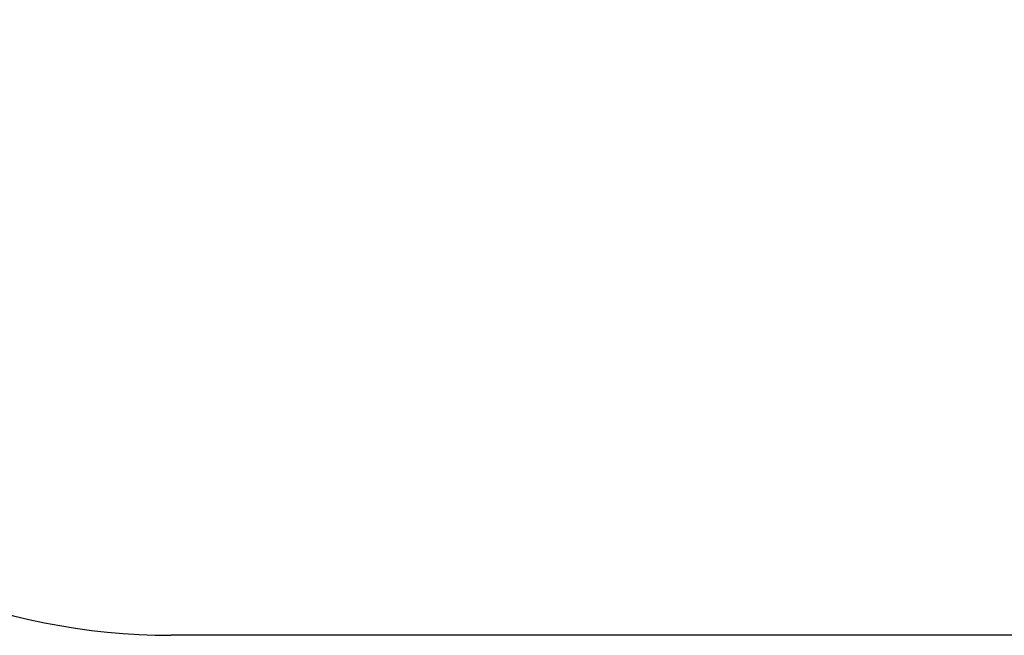
# Model space of a CAD drawing. Extents: x -158 to 395, y -188 to 261.
# Drawn here: x -48 to 62, y -188 to -119 of the extents above; entities that cross this region are included whole.
import ezdxf

# ---------------------------------------------------------------- set-up
doc = ezdxf.new("R2010")
doc.units = 0
doc.header["$LTSCALE"] = 500
doc.header["$MEASUREMENT"] = 0
doc.linetypes.add('DASHED', pattern=[0.75, 0.5, -0.25])
doc.layers.get('Defpoints').update_dxf_attribs({"linetype": 'CONTINUOUS'})
doc.layers.add('PW_DIMS_ASTM', color=30, linetype='CONTINUOUS')
doc.layers.add('PW_FallZone_ASTM', color=30, linetype='DASHED')
doc.styles.add('PW-DIMS', font='arial.ttf', dxfattribs={"width": 0.8, "height": 6})
doc.dimstyles.new('PW-DETAIL', dxfattribs={"dimtxt": 8, "dimasz": 8, "dimexe": 3, "dimexo": 2, "dimgap": 1.5, "dimtad": 0, "dimtih": 1, "dimtoh": 1, "dimrnd": 1, "dimzin": 12, "dimdsep": 46, "dimlunit": 3, "dimtxsty": 'PW-DIMS', "dimcen": 0.03, "dimse1": 1, "dimse2": 1, "dimclrd": 256, "dimclre": 256, "dimclrt": 256, "dimadec": 0, "dimazin": 0, "dimtfac": 0.2, "dimtix": 1, "dimtofl": 0, "dimtmove": 0, "dimatfit": 3, "dimfxl": 1, "dimtolj": 1, "dimtzin": 0, "dimarcsym": 0})

# ---------------------------------------------------------------- blocks, each defined once
blk = doc.blocks.new('*D4')
at = {"layer": 'Defpoints', "color": 0, "transparency": 16777216}
for p in [(263.28, 228.48), (-141.54, -187.52), (-30.72, -187.52)]:
    blk.add_point(p, dxfattribs=at)
at = {"layer": 'PW_DIMS_ASTM', "lineweight": -2, "transparency": 16777216}
for p, q in [((-141.54, 220.48), (-141.54, 30.39)), ((-141.54, -179.52), (-141.54, 10.57))]:
    blk.add_line(p, q, dxfattribs=at)
at = {"layer": 'PW_DIMS_ASTM', "transparency": 16777216}
for points in [[(-142.88, 220.48), (-140.21, 220.48), (-141.54, 228.48)], [(-142.88, -179.52), (-140.21, -179.52), (-141.54, -187.52)]]:
    blk.add_solid(points, dxfattribs=at)
at = {"layer": 'PW_DIMS_ASTM', "transparency": 16777216, "char_height": 6, "attachment_point": 5, "style": 'PW-DIMS'}
for s, insert in [('\\A1;34\'-8"', (-141.54, 25.05)), ('\\A1;[10.57M]', (-141.54, 15.14))]:
    blk.add_mtext(s, dxfattribs=dict(at, insert=insert))

msp = doc.modelspace()

# ---------------------------------------------------------------- linework, layer by layer
at = {"layer": 'PW_FallZone_ASTM'}
msp.add_lwpolyline([(97.386, -183.174, -0.0874887), (72.761, -187.516), (-30.721, -187.516, -0.1989124), (-81.632, -166.428), (-96.456, -151.604, -0.1989124), (-117.544, -100.693), (-117.544, -20.339, -0.1989124), (-96.456, 30.572), (23.368, 150.396, -0.1989124), (74.279, 171.484), (146.633, 171.484, 0.1989124), (197.544, 192.572), (212.368, 207.396, -0.1989124), (263.279, 228.484), (283.605, 228.484, -0.2679492), (345.959, 192.484), (384.81, 125.192, -0.1316525), (394.456, 89.192), (394.456, -24.634, -0.3152988), (347.082, -92.292), (97.386, -183.174)], format="xyb", dxfattribs=at)

# ---------------------------------------------------------------- dimensions: what is measured, and where the dimension line sits
at = {"layer": 'PW_DIMS_ASTM'}
dim = msp.add_linear_dim(base=(-141.544, -187.516), p1=(263.279, 228.484), p2=(-30.721, -187.516), angle=90, dimstyle='PW-DETAIL', override={"dimpost": '\\X'}, dxfattribs=at)
dim.commit()
dim.dimension.update_dxf_attribs({"geometry": '*D4', "text_midpoint": (-141.544, 20.484)})

doc.saveas('drawing.dxf')
